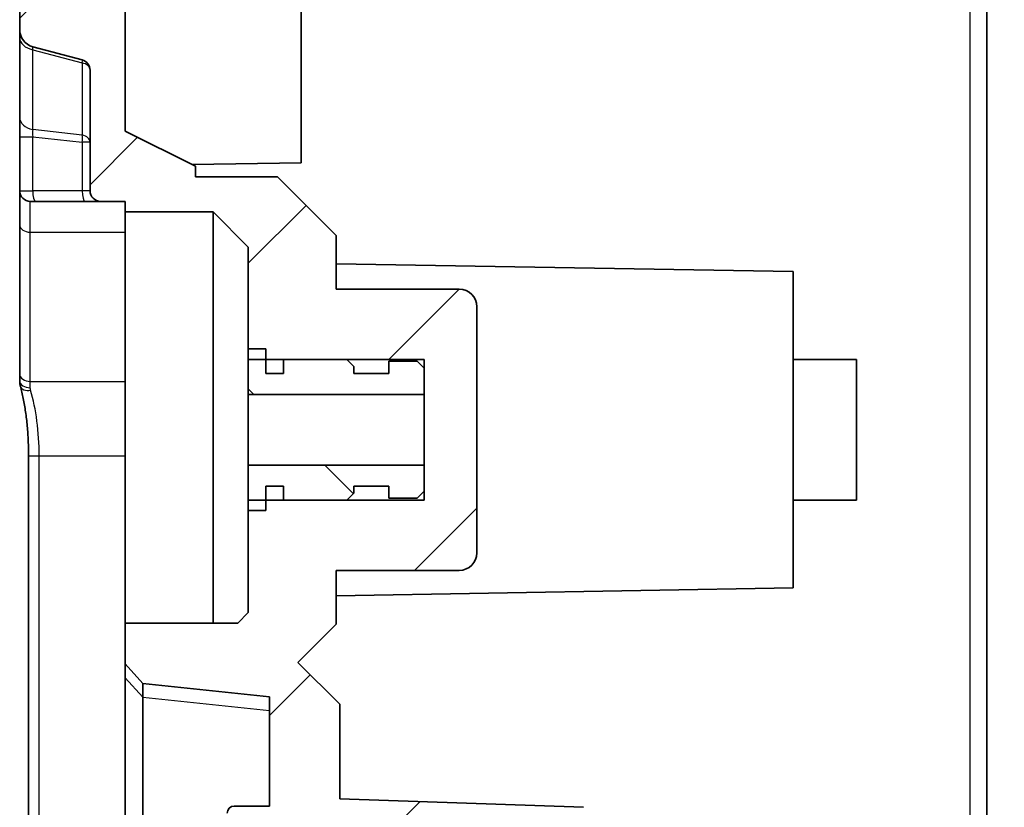
# Model space of a CAD drawing. Units: millimetres. Extents: x 1210 to 3586, y 821 to 1243.
# Drawn here: x 3263 to 3291, y 1062 to 1084 of the extents above; entities that cross this region are included whole.
import ezdxf

# ---------------------------------------------------------------- set-up
doc = ezdxf.new("R2010")
doc.units = ezdxf.units.MM
doc.layers.add('Hatch (ISO)', color=1, linetype='Continuous', lineweight=18, true_color=0xff0000)
doc.layers.add('Visible (ISO)', color=7, linetype='Continuous', lineweight=35)
doc.layers.add('Visible Narrow (ISO)', color=7, linetype='Continuous', lineweight=25)

msp = doc.modelspace()

# ---------------------------------------------------------------- hatches: boundary and pattern name
at = {"layer": 'Hatch (ISO)'}
h = msp.add_hatch(dxfattribs=at)
h.set_pattern_fill('ANSI31', color=256, scale=38.1, style=0)
h.set_pattern_definition([(45, (2968.1236, 809.31), (-3.367596, 3.367596), [])])
edge = h.paths.add_edge_path()
edge.add_line((3264.6184, 1008.6384), (3265.8794, 1008.2646))
edge.add_line((3265.8794, 1008.2646), (3290.6294, 1007.4003))
edge.add_line((3290.6294, 1007.4003), (3291.1294, 1008.4003))
edge.add_line((3291.1294, 1008.4003), (3291.1294, 1009.2455))
edge.add_line((3291.1294, 1009.2455), (3288.1294, 1009.3503))
edge.add_line((3288.1294, 1009.3503), (3288.1294, 1010.0003))
edge.add_line((3288.1294, 1010.0003), (3266.1294, 1010.7686))
edge.add_line((3266.1294, 1010.7686), (3266.1294, 1016.4003))
edge.add_line((3266.1294, 1016.4003), (3266.6294, 1016.4003))
edge.add_ellipse((3266.6294, 1016.9003), major_axis=(0, -0.5), ratio=1, start_angle=0, end_angle=90)
edge.add_line((3267.1294, 1016.9003), (3267.1294, 1017.9003))
edge.add_line((3267.1294, 1017.9003), (3263.4294, 1017.9003))
edge.add_ellipse((3263.4294, 1017.6003), major_axis=(0, 0.3), ratio=1, start_angle=0, end_angle=90)
edge.add_line((3263.1294, 1017.6003), (3263.1294, 1010.5579))
edge.add_ellipse((3265.2375, 1010.5474), major_axis=(2.1058, -0.1053), ratio=0.9485647, start_angle=182.7154, end_angle=255.63783)
edge = h.paths.add_edge_path()
edge.add_line((3265.8794, 1151.536), (3264.6184, 1151.1622))
edge.add_ellipse((3265.2375, 1149.2532), major_axis=(2.1058, 0.1053), ratio=0.9485647, start_angle=104.36217, end_angle=177.2846)
edge.add_line((3263.1294, 1149.2427), (3263.1294, 1134.9003))
edge.add_line((3263.1294, 1134.9003), (3263.4294, 1134.9003))
edge.add_line((3263.4294, 1134.9003), (3263.4294, 1119.9003))
edge.add_line((3263.4294, 1119.9003), (3263.1294, 1119.9003))
edge.add_line((3263.1294, 1119.9003), (3263.1294, 1083.784))
edge.add_ellipse((3263.6294, 1083.784), major_axis=(-0.5, 0), ratio=1, start_angle=0, end_angle=75)
edge.add_line((3263.4999, 1083.301), (3264.907, 1082.924))
edge.add_ellipse((3264.8294, 1082.6342), major_axis=(0.0776, 0.2898), ratio=1, start_angle=285, end_angle=360, ccw=False)
edge.add_line((3265.1294, 1082.6342), (3265.1294, 1079.2003))
edge.add_ellipse((3265.4294, 1079.2003), major_axis=(-0.3, 0), ratio=1, start_angle=0, end_angle=90)
edge.add_line((3265.4294, 1078.9003), (3266.1294, 1078.9003))
edge.add_line((3266.1294, 1078.9003), (3266.1294, 1078.6003))
edge.add_line((3266.1294, 1078.6003), (3268.6294, 1078.6003))
edge.add_line((3268.6294, 1078.6003), (3269.6294, 1077.6003))
edge.add_line((3269.6294, 1077.6003), (3269.6294, 1074.4003))
edge.add_line((3269.6294, 1074.4003), (3270.1294, 1074.4003))
edge.add_line((3270.1294, 1074.4003), (3270.6294, 1074.4003))
edge.add_line((3270.6294, 1074.4003), (3272.4294, 1074.4003))
edge.add_line((3272.4294, 1074.4003), (3274.6294, 1074.4003))
edge.add_line((3274.6294, 1074.4003), (3274.6294, 1074.1503))
edge.add_line((3274.6294, 1074.1503), (3274.6294, 1073.4068))
edge.add_line((3274.6294, 1073.4068), (3274.6294, 1071.3938))
edge.add_line((3274.6294, 1071.3938), (3274.6294, 1070.6503))
edge.add_line((3274.6294, 1070.6503), (3274.6294, 1070.4003))
edge.add_line((3274.6294, 1070.4003), (3272.4294, 1070.4003))
edge.add_line((3272.4294, 1070.4003), (3270.6294, 1070.4003))
edge.add_line((3270.6294, 1070.4003), (3270.1294, 1070.4003))
edge.add_line((3270.1294, 1070.4003), (3269.6294, 1070.4003))
edge.add_line((3269.6294, 1070.4003), (3269.6294, 1067.2003))
edge.add_line((3269.6294, 1067.2003), (3269.3294, 1066.9003))
edge.add_line((3269.3294, 1066.9003), (3266.1294, 1066.9003))
edge.add_line((3266.1294, 1066.9003), (3266.1294, 1065.7371))
edge.add_line((3266.1294, 1065.7371), (3266.6266, 1065.1849))
edge.add_line((3266.6266, 1065.1849), (3270.2294, 1064.8062))
edge.add_line((3270.2294, 1064.8062), (3270.2294, 1061.6929))
edge.add_line((3270.2294, 1061.6929), (3269.2294, 1061.6929))
edge.add_ellipse((3269.2294, 1061.4929), major_axis=(0, 0.2), ratio=1, start_angle=0, end_angle=90)
edge.add_line((3269.0294, 1061.4929), (3269.0294, 1060.6003))
edge.add_ellipse((3269.2294, 1060.6003), major_axis=(-0.2, 0), ratio=1, start_angle=0, end_angle=90)
edge.add_line((3269.2294, 1060.4003), (3277.6294, 1060.4003))
edge.add_ellipse((3277.6294, 1056.9003), major_axis=(0, 3.5), ratio=1, start_angle=270, end_angle=360, ccw=False)
edge.add_line((3281.1294, 1056.9003), (3281.1294, 1054.9003))
edge.add_line((3281.1294, 1054.9003), (3281.3294, 1054.9003))
edge.add_line((3281.3294, 1054.9003), (3281.3294, 1054.6003))
edge.add_line((3281.3294, 1054.6003), (3281.1294, 1054.6003))
edge.add_line((3281.1294, 1054.6003), (3281.1294, 1051.2003))
edge.add_line((3281.1294, 1051.2003), (3281.3294, 1051.2003))
edge.add_line((3281.3294, 1051.2003), (3281.3294, 1050.9003))
edge.add_line((3281.3294, 1050.9003), (3281.1294, 1050.9003))
edge.add_line((3281.1294, 1050.9003), (3281.1294, 1039.9003))
edge.add_line((3281.1294, 1039.9003), (3281.3294, 1039.9003))
edge.add_line((3281.3294, 1039.9003), (3281.3294, 1039.6003))
edge.add_line((3281.3294, 1039.6003), (3281.1294, 1039.6003))
edge.add_line((3281.1294, 1039.6003), (3281.1294, 1036.2003))
edge.add_line((3281.1294, 1036.2003), (3281.3294, 1036.2003))
edge.add_line((3281.3294, 1036.2003), (3281.3294, 1035.9003))
edge.add_line((3281.3294, 1035.9003), (3281.1294, 1035.9003))
edge.add_line((3281.1294, 1035.9003), (3281.1294, 1033.9003))
edge.add_ellipse((3277.6294, 1033.9003), major_axis=(3.5, 0), ratio=1, start_angle=270, end_angle=360, ccw=False)
edge.add_line((3277.6294, 1030.4003), (3269.2294, 1030.4003))
edge.add_ellipse((3269.2294, 1030.2003), major_axis=(0, 0.2), ratio=1, start_angle=0, end_angle=90)
edge.add_line((3269.0294, 1030.2003), (3269.0294, 1029.3077))
edge.add_ellipse((3269.2294, 1029.3077), major_axis=(-0.2, 0), ratio=1, start_angle=0, end_angle=90)
edge.add_line((3269.2294, 1029.1077), (3270.2294, 1029.1077))
edge.add_line((3270.2294, 1029.1077), (3270.2294, 1025.9944))
edge.add_line((3270.2294, 1025.9944), (3266.6266, 1025.6158))
edge.add_line((3266.6266, 1025.6158), (3266.1294, 1025.0635))
edge.add_line((3266.1294, 1025.0635), (3266.1294, 1024.5995))
edge.add_line((3266.1294, 1024.5995), (3269.9294, 1024.4003))
edge.add_line((3269.9294, 1024.4003), (3269.9294, 1017.9003))
edge.add_line((3269.9294, 1017.9003), (3288.1294, 1017.9003))
edge.add_line((3288.1294, 1017.9003), (3288.1294, 1018.8567))
edge.add_line((3288.1294, 1018.8567), (3290.1381, 1018.8917))
edge.add_ellipse((3290.1294, 1019.3917), major_axis=(0.0087, -0.4999), ratio=1, start_angle=0, end_angle=89)
edge.add_line((3290.6294, 1019.3917), (3290.6294, 1019.9175))
edge.add_ellipse((3290.1294, 1019.9175), major_axis=(0.5, 0), ratio=1, start_angle=0, end_angle=88)
edge.add_line((3290.1468, 1020.4172), (3272.7119, 1021.026))
edge.add_ellipse((3272.7294, 1021.5257), major_axis=(-0.0174, -0.4997), ratio=1, start_angle=272, end_angle=360, ccw=False)
edge.add_line((3272.2294, 1021.5257), (3272.2294, 1028.9003))
edge.add_line((3272.2294, 1028.9003), (3279.1669, 1029.1426))
edge.add_ellipse((3277.6294, 1033.9003), major_axis=(1.5375, -4.7577), ratio=1, start_angle=0, end_angle=72.09123)
edge.add_line((3282.6294, 1033.9003), (3282.6294, 1056.9003))
edge.add_ellipse((3277.6294, 1056.9003), major_axis=(5, 0), ratio=1, start_angle=0, end_angle=72.09123)
edge.add_line((3279.1669, 1061.6581), (3272.2294, 1061.9003))
edge.add_line((3272.2294, 1061.9003), (3272.2294, 1064.5929))
edge.add_line((3272.2294, 1064.5929), (3271.0399, 1065.7824))
edge.add_line((3271.0399, 1065.7824), (3272.1294, 1066.8719))
edge.add_line((3272.1294, 1066.8719), (3272.1294, 1068.4003))
edge.add_line((3272.1294, 1068.4003), (3275.6294, 1068.4003))
edge.add_ellipse((3275.6294, 1068.9003), major_axis=(0, -0.5), ratio=1, start_angle=0, end_angle=90)
edge.add_line((3276.1294, 1068.9003), (3276.1294, 1075.9003))
edge.add_ellipse((3275.6294, 1075.9003), major_axis=(0.5, 0), ratio=1, start_angle=0, end_angle=90)
edge.add_line((3275.6294, 1076.4003), (3272.1294, 1076.4003))
edge.add_line((3272.1294, 1076.4003), (3272.1294, 1077.9287))
edge.add_line((3272.1294, 1077.9287), (3270.4578, 1079.6003))
edge.add_line((3270.4578, 1079.6003), (3268.1294, 1079.6003))
edge.add_line((3268.1294, 1079.6003), (3268.1294, 1079.9003))
edge.add_line((3268.1294, 1079.9003), (3266.1294, 1080.9003))
edge.add_line((3266.1294, 1080.9003), (3266.1294, 1149.2606))
edge.add_ellipse((3266.6294, 1149.2606), major_axis=(-0.5, 0), ratio=1, start_angle=270, end_angle=360, ccw=False)
edge.add_line((3266.6294, 1149.7606), (3286.6294, 1149.7606))
edge.add_line((3286.6294, 1149.7606), (3286.6294, 1149.0139))
edge.add_ellipse((3288.1294, 1149.0139), major_axis=(-1.5, 0), ratio=1, start_angle=0, end_angle=92)
edge.add_line((3288.1817, 1147.5148), (3290.1468, 1147.5835))
edge.add_ellipse((3290.1294, 1148.0832), major_axis=(0.0174, -0.4997), ratio=1, start_angle=0, end_angle=88)
edge.add_line((3290.6294, 1148.0832), (3290.6294, 1148.609))
edge.add_ellipse((3290.1294, 1148.609), major_axis=(0.5, 0), ratio=1, start_angle=0, end_angle=89)
edge.add_line((3290.1381, 1149.1089), (3288.1294, 1149.144))
edge.add_line((3288.1294, 1149.144), (3288.1294, 1150.4503))
edge.add_line((3288.1294, 1150.4503), (3291.1294, 1150.5551))
edge.add_line((3291.1294, 1150.5551), (3291.1294, 1151.4003))
edge.add_line((3291.1294, 1151.4003), (3290.6294, 1152.4003))
edge.add_line((3290.6294, 1152.4003), (3265.8794, 1151.536))
h = msp.add_hatch(dxfattribs=at)
h.set_pattern_fill('ANSI31', color=256, scale=38.1, angle=90.00021, style=0)
h.set_pattern_definition([(135.0002, (2968.1236, 809.31), (-3.367584, -3.36761), [])])
h.paths.add_polyline_path([(3270.1294, 1070.1003), (3270.1294, 1070.4003), (3270.1294, 1070.8003), (3270.6294, 1070.8003), (3270.6294, 1070.4003), (3272.4294, 1070.4003), (3272.6294, 1070.6003), (3272.6294, 1070.8003), (3273.6294, 1070.8003), (3273.6294, 1070.4503), (3274.4294, 1070.4503), (3274.6294, 1070.6503), (3274.6294, 1071.3938), (3269.6294, 1071.3938), (3269.6294, 1070.1003)])
h.paths.add_polyline_path([(3270.1294, 1074.0003), (3270.1294, 1074.4003), (3270.1294, 1074.7003), (3269.6294, 1074.7003), (3269.6294, 1073.4068), (3274.6294, 1073.4068), (3274.6294, 1074.1503), (3274.4294, 1074.3503), (3273.6294, 1074.3503), (3273.6294, 1074.0003), (3272.6294, 1074.0003), (3272.6294, 1074.2003), (3272.4294, 1074.4003), (3270.6294, 1074.4003), (3270.6294, 1074.0003)])

# ---------------------------------------------------------------- linework, layer by layer
at = {"layer": 'Visible (ISO)'}
for p, q in [((3266.1294, 1080.9003), (3266.1294, 1149.2606)), ((3290.6294, 1022.4182), (3290.6294, 1137.3824)), ((3263.1294, 1119.9003), (3263.1294, 1083.784)), ((3271.1294, 1084.8003), (3271.1294, 1080.0003)), ((3263.1294, 1083.784), (3263.1294, 1083.5576)), ((3263.1294, 1083.5576), (3263.1294, 1081.2856)), ((3263.4999, 1083.301), (3264.907, 1082.924)), ((3265.1294, 1082.6342), (3265.1294, 1079.2003)), ((3263.1294, 1081.2856), (3263.1294, 1080.7392)), ((3268.1294, 1079.9003), (3266.1294, 1080.9003)), ((3263.1294, 1080.7392), (3263.1294, 1079.2003)), ((3271.1294, 1080.0003), (3268.0373, 1079.9463)), ((3268.1294, 1079.6003), (3268.1294, 1079.9003)), ((3270.4578, 1079.6003), (3268.1294, 1079.6003)), ((3272.1294, 1077.9287), (3270.4578, 1079.6003)), ((3263.1294, 1079.2003), (3263.1294, 1078.2338)), ((3263.5776, 1078.9003), (3263.4294, 1078.9003)), ((3263.5776, 1078.9003), (3264.9846, 1078.9003)), ((3264.9846, 1078.9003), (3265.4294, 1078.9003)), ((3265.4294, 1078.9003), (3266.1294, 1078.9003)), ((3266.1294, 1078.9003), (3266.1294, 1078.6003)), ((3266.1294, 1078.6003), (3268.6294, 1078.6003)), ((3266.1294, 1066.9003), (3266.1294, 1078.6003)), ((3268.6294, 1078.6003), (3269.6294, 1077.6003)), ((3268.6294, 1078.6003), (3268.6294, 1066.9003)), ((3263.1294, 1078.2338), (3263.1294, 1073.9911)), ((3272.1294, 1076.4003), (3272.1294, 1077.9287)), ((3269.6294, 1077.6003), (3269.6294, 1074.4003)), ((3285.1294, 1076.9003), (3272.1294, 1077.1272)), ((3285.1294, 1076.9003), (3285.1294, 1067.9003)), ((3275.6294, 1076.4003), (3272.1294, 1076.4003)), ((3276.1294, 1068.9003), (3276.1294, 1075.9003)), ((3270.1294, 1074.7003), (3269.6294, 1074.7003)), ((3269.6294, 1074.7003), (3269.6294, 1073.4068)), ((3270.1294, 1074.0003), (3270.1294, 1074.7003)), ((3269.6294, 1074.4003), (3274.6294, 1074.4003)), ((3272.4294, 1074.4003), (3270.6294, 1074.4003)), ((3270.6294, 1074.4003), (3270.6294, 1074.0003)), ((3272.6294, 1074.2003), (3272.4294, 1074.4003)), ((3274.6294, 1074.4003), (3274.6294, 1070.4003)), ((3285.1294, 1074.4003), (3286.9294, 1074.4003)), ((3286.9294, 1074.4003), (3286.9294, 1070.4003)), ((3272.6294, 1074.0003), (3272.6294, 1074.2003)), ((3274.4294, 1074.3503), (3273.6294, 1074.3503)), ((3273.6294, 1074.3503), (3273.6294, 1074.0003)), ((3274.6294, 1074.1503), (3274.4294, 1074.3503)), ((3274.6294, 1073.4068), (3274.6294, 1074.1503)), ((3263.1294, 1073.9911), (3263.1294, 1073.7907)), ((3270.6294, 1074.0003), (3270.1294, 1074.0003)), ((3273.6294, 1074.0003), (3272.6294, 1074.0003)), ((3269.6294, 1073.4068), (3274.6294, 1073.4068)), ((3269.6294, 1071.3938), (3269.6294, 1073.4068)), ((3263.3819, 1025.143), (3263.3819, 1071.6577)), ((3274.6294, 1071.3938), (3269.6294, 1071.3938)), ((3269.6294, 1071.3938), (3269.6294, 1070.1003)), ((3274.6294, 1070.6503), (3274.6294, 1071.3938)), ((3270.1294, 1070.1003), (3270.1294, 1070.8003)), ((3270.1294, 1070.8003), (3270.6294, 1070.8003)), ((3270.6294, 1070.8003), (3270.6294, 1070.4003)), ((3272.6294, 1070.6003), (3272.6294, 1070.8003)), ((3272.6294, 1070.8003), (3273.6294, 1070.8003)), ((3273.6294, 1070.8003), (3273.6294, 1070.4503)), ((3272.4294, 1070.4003), (3272.6294, 1070.6003)), ((3274.4294, 1070.4503), (3274.6294, 1070.6503)), ((3274.6294, 1070.4003), (3269.6294, 1070.4003)), ((3269.6294, 1070.4003), (3269.6294, 1067.2003)), ((3270.6294, 1070.4003), (3272.4294, 1070.4003)), ((3273.6294, 1070.4503), (3274.4294, 1070.4503)), ((3285.1294, 1070.4003), (3286.9294, 1070.4003)), ((3269.6294, 1070.1003), (3270.1294, 1070.1003)), ((3272.1294, 1066.8719), (3272.1294, 1068.4003)), ((3272.1294, 1068.4003), (3275.6294, 1068.4003)), ((3285.1294, 1067.9003), (3272.1294, 1067.6734)), ((3269.6294, 1067.2003), (3269.3294, 1066.9003)), ((3269.3294, 1066.9003), (3266.1294, 1066.9003)), ((3266.1294, 1066.9003), (3266.1294, 1065.7371)), ((3271.0399, 1065.7824), (3272.1294, 1066.8719)), ((3266.1294, 1065.7371), (3266.6266, 1065.1849)), ((3266.1294, 1065.7371), (3266.1294, 1065.3451)), ((3272.2294, 1064.5929), (3271.0399, 1065.7824)), ((3266.1294, 1065.3451), (3266.1294, 1059.3054)), ((3266.6266, 1065.1849), (3270.2294, 1064.8062)), ((3266.6266, 1064.7931), (3266.6266, 1065.1849)), ((3266.6266, 1059.2792), (3266.6266, 1064.7931)), ((3270.2294, 1064.8062), (3270.2294, 1061.6929)), ((3272.2294, 1061.9003), (3272.2294, 1064.5929)), ((3279.1669, 1061.6581), (3272.2294, 1061.9003)), ((3270.2294, 1061.6929), (3269.2294, 1061.6929))]:
    msp.add_line(p, q, dxfattribs=at)
for centre, radius, start, end in [((3263.6294, 1083.784), 0.5, 180, 255), ((3264.8294, 1082.6342), 0.3, 0, 75), ((3263.4294, 1079.2003), 0.3, 180, 270), ((3265.4294, 1079.2003), 0.3, 180, 270), ((3275.6294, 1075.9003), 0.5, 0, 90), ((3275.6294, 1068.9003), 0.5, 270, 0), ((3269.2294, 1061.4929), 0.2, 90, 180)]:
    msp.add_arc(centre, radius, start, end, dxfattribs=at)
for points, knots in [([(3263.1501, 1073.6351), (3263.1474, 1073.6452), (3263.1449, 1073.6553), (3263.1406, 1073.6757), (3263.1386, 1073.6859), (3263.1353, 1073.7065), (3263.1339, 1073.7169), (3263.1317, 1073.7377), (3263.1308, 1073.7482), (3263.1297, 1073.7694), (3263.1294, 1073.78), (3263.1294, 1073.7907)], [0, 0, 0, 0, 0.002024077, 0.002024077, 0.004048155, 0.004048155, 0.006072232, 0.006072232, 0.00809631, 0.00809631, 0.010120387, 0.010120387, 0.010120387, 0.010120387]), ([(3263.3819, 1071.6577), (3263.3819, 1071.801), (3263.3786, 1071.9444), (3263.3657, 1072.2284), (3263.356, 1072.3689), (3263.3304, 1072.6445), (3263.3145, 1072.7795), (3263.2769, 1073.0412), (3263.2551, 1073.1678), (3263.2064, 1073.4103), (3263.1793, 1073.5261), (3263.1501, 1073.6351)], [0, 0, 0, 0, 0.134461, 0.134461, 0.26892201, 0.26892201, 0.40338301, 0.40338301, 0.53784402, 0.53784402, 0.67230502, 0.67230502, 0.67230502, 0.67230502])]:
    msp.add_open_spline(points, degree=3, knots=knots, dxfattribs=at)
at = {"layer": 'Visible Narrow (ISO)'}
for p, q in [((3290.1468, 1137.3824), (3290.1468, 1022.4182)), ((3263.4999, 1080.9441), (3263.4999, 1083.2161)), ((3263.4999, 1083.2161), (3264.907, 1082.8391)), ((3264.907, 1082.8391), (3264.907, 1080.7879)), ((3264.907, 1080.7879), (3263.4999, 1080.9441)), ((3263.1294, 1080.7392), (3263.4999, 1080.7392)), ((3263.4999, 1079.2003), (3263.4999, 1080.7392)), ((3263.4999, 1080.7392), (3264.907, 1080.583)), ((3264.907, 1080.583), (3264.907, 1079.2003)), ((3265.1294, 1080.583), (3264.907, 1080.583)), ((3263.1294, 1079.2003), (3263.4999, 1079.2003)), ((3264.907, 1079.2003), (3263.4999, 1079.2003)), ((3265.1294, 1079.2003), (3264.907, 1079.2003)), ((3263.4294, 1078.0216), (3263.4294, 1078.9003)), ((3263.4294, 1073.779), (3263.4294, 1078.0216)), ((3263.4294, 1078.0216), (3266.1294, 1078.0216)), ((3263.4294, 1073.5968), (3263.4294, 1073.779)), ((3263.4294, 1073.779), (3266.1294, 1073.779)), ((3263.3819, 1071.6577), (3263.6819, 1071.6577)), ((3263.6819, 1025.143), (3263.6819, 1071.6577)), ((3263.6819, 1071.6577), (3266.1294, 1071.6577)), ((3266.6266, 1064.7931), (3266.1294, 1065.3451)), ((3266.6266, 1064.7931), (3270.2294, 1064.4146))]:
    msp.add_line(p, q, dxfattribs=at)
for centre, major_axis, ratio, start_param, end_param in [((3263.6294, 1083.5576), (-0.5, 0), 0.7071068, 0, 1.3089969), ((3263.6294, 1082.9558), (-0.1333, 0.3452), 0.1167757, 6.198183, 6.9554343), ((3264.8294, 1082.6342), (0.0776, 0.2898), 0.1065955, 5.525934, 6.2831853), ((3264.8294, 1082.6342), (0.3, 0), 0.7071068, 0, 1.3089969), ((3263.6294, 1081.2856), (-0.5, 0), 0.7071068, 0, 1.3089969), ((3263.6294, 1080.7162), (-0.0721, 0.307), 0.3881193, 0.6480409, 1.4052922), ((3264.8294, 1080.583), (-0.0331, -0.2982), 0.2573444, 1.5993508, 2.3566021), ((3264.8294, 1080.583), (0.3, 0), 0.7071068, 0, 1.3089969), ((3263.5776, 1079.2003), (0, -0.3), 0.258819, 4.712389, 6.2831853), ((3264.9846, 1079.2003), (0, -0.3), 0.258819, 4.712389, 6.2831853), ((3263.4294, 1078.2338), (-0.3, 0), 0.7071068, 0, 1.5707963), ((3263.4294, 1073.9911), (-0.3, 0), 0.7071068, 0, 1.5707963), ((3263.4294, 1073.7907), (-0.3, 0), 0.6463638, 0, 1.5707963), ((3263.4398, 1073.7129), (-0.2898, -0.0777), 0.6095053, 0, 1.4086896), ((3262.5695, 1071.6577), (0, 3), 0.3707865, 4.712389, 5.384694)]:
    msp.add_ellipse(centre, major_axis=major_axis, ratio=ratio, start_param=start_param, end_param=end_param, dxfattribs=at)
msp.add_open_spline([(3263.4398, 1073.526), (3263.4364, 1073.5378), (3263.4338, 1073.5496), (3263.4302, 1073.5733), (3263.4294, 1073.5851), (3263.4294, 1073.5968)], degree=3, knots=[0, 0, 0, 0, 0.005060194, 0.005060194, 0.010120387, 0.010120387, 0.010120387, 0.010120387], dxfattribs=at)

doc.saveas('drawing.dxf')
